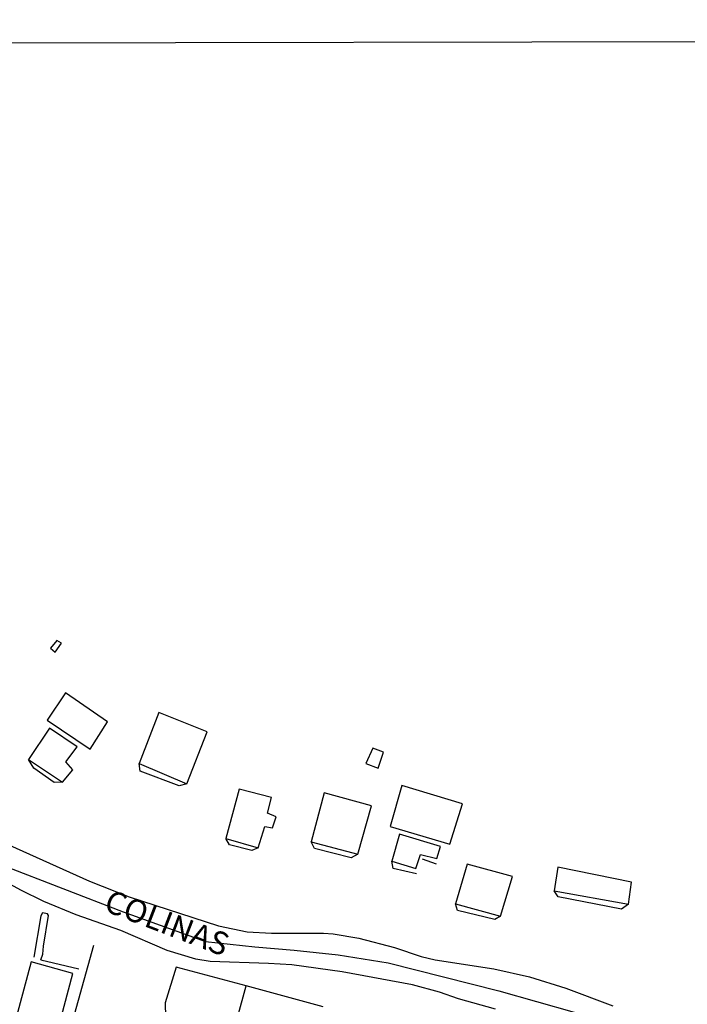
# Model space of a CAD drawing. Units: millimetres. Extents: x 180716 to 183131, y 1668736 to 1671511.
# Drawn here: x 181571 to 181644, y 1670849 to 1670957 of the extents above; entities that cross this region are included whole.
import ezdxf
from ezdxf.enums import TextEntityAlignment as Align

# ---------------------------------------------------------------- set-up
doc = ezdxf.new("R2010")
doc.units = ezdxf.units.MM
doc.header["$MEASUREMENT"] = 0
for name, color, linetype in [('V-EDIFICACAO', 2, 'Continuous'), ('V-EIXO_DE_LOGRADOURO', 3, 'Continuous'), ('V-LOTE', 1, 'Continuous'), ('V-NOME_DOS_LOGRADOUROS', 7, 'Continuous'), ('V-QUADRA', 41, 'Continuous'), ('V-TESTADA', 250, 'Continuous'), ('X-LIMITE_1000', 7, 'Continuous')]:
    doc.layers.add(name, color=color, linetype=linetype)

msp = doc.modelspace()

# ---------------------------------------------------------------- linework, layer by layer
at = {"layer": 'V-EDIFICACAO'}
for points in [[(181574.86, 1670889.11), (181574.18, 1670888.26), (181574.69, 1670887.83), (181575.36, 1670888.81), (181574.86, 1670889.11)], [(181575.8, 1670883.37), (181573.8, 1670880.39), (181578.49, 1670877.22), (181580.41, 1670880.2), (181575.8, 1670883.37)], [(181586, 1670881.24), (181583.86, 1670875.64), (181589.06, 1670873.44), (181591.28, 1670879.12), (181586, 1670881.24)], [(181574.07, 1670879.5), (181571.76, 1670876.1), (181575.5, 1670873.61), (181576.63, 1670874.97), (181575.84, 1670875.82), (181577.1, 1670877.49), (181574.07, 1670879.5)], [(181609.37, 1670877.32), (181608.6, 1670875.64), (181609.98, 1670875.14), (181610.54, 1670876.9), (181609.37, 1670877.32)], [(181594.77, 1670872.85), (181593.32, 1670867.47), (181596.85, 1670866.44), (181597.58, 1670868.76), (181598.42, 1670868.62), (181598.83, 1670869.82), (181597.86, 1670870.22), (181598.31, 1670871.92), (181594.77, 1670872.85)], [(181612.56, 1670873.25), (181611.27, 1670868.78), (181617.8, 1670866.82), (181619.16, 1670871.26), (181612.56, 1670873.25)], [(181604.07, 1670872.46), (181602.66, 1670867.1), (181607.75, 1670865.76), (181609.23, 1670871.02), (181604.07, 1670872.46)], [(181612.31, 1670867.92), (181611.46, 1670864.97), (181614.09, 1670864.19), (181614.59, 1670865.71), (181616.38, 1670865.26), (181616.76, 1670866.58), (181612.31, 1670867.92)], [(181619.68, 1670864.66), (181618.4, 1670860.32), (181623.33, 1670858.97), (181624.63, 1670863.29), (181619.68, 1670864.66)], [(181629.58, 1670864.31), (181629.19, 1670861.73), (181637.31, 1670860.28), (181637.65, 1670862.7), (181629.58, 1670864.31)], [(181572.06, 1670853.99), (181569.64, 1670845.02), (181574.25, 1670843.78), (181576.63, 1670852.71), (181572.06, 1670853.99)]]:
    msp.add_lwpolyline(points, close=True, dxfattribs=at)
at = {"layer": 'V-EIXO_DE_LOGRADOURO'}
msp.add_lwpolyline([(181502.01, 1670903.99), (181507.94, 1670898.72), (181513.53, 1670891.8), (181517.15, 1670888.13), (181521.32, 1670886.74), (181527.02, 1670885.79), (181531.85, 1670883.44), (181547.87, 1670874.5), (181568.93, 1670864.55), (181582.1, 1670859.44), (181591.1, 1670856.19), (181596.48, 1670855.6), (181600.79, 1670855.25), (181605.6, 1670854.73), (181611.06, 1670853.85), (181623.13, 1670850.82), (181631.36, 1670848.47), (181636.3, 1670846.25)], dxfattribs=at)
at = {"layer": 'V-LOTE'}
for points in [[(181573.13, 1670854.19), (181573.35, 1670854.8), (181573.42, 1670855.68), (181573.97, 1670859.03), (181573.85, 1670859.24), (181573.29, 1670859.34), (181573.12, 1670858.99), (181572.34, 1670854.49)], [(181578.86, 1670855.76), (181572.78, 1670833.95)], [(181587.89, 1670853.39), (181586.7, 1670849.49), (181586.73, 1670847.93)], [(181595.53, 1670851.35), (181587.89, 1670853.39)], [(181589.37, 1670828.77), (181589.64, 1670829.77), (181595.53, 1670851.35)], [(181603.96, 1670849.07), (181595.53, 1670851.35)]]:
    msp.add_lwpolyline(points, dxfattribs=at)
at = {"layer": 'V-QUADRA'}
for points in [[(181568.2, 1670867.39), (181578.45, 1670862.78), (181582.78, 1670861.08), (181592.54, 1670857.92), (181595.64, 1670857.24), (181598.31, 1670857.12), (181604, 1670857.12), (181605.06, 1670857.03), (181607.86, 1670856.56), (181611.74, 1670855.55), (181614.65, 1670854.55), (181616.18, 1670854.21), (181622.59, 1670853.23), (181626.49, 1670852.32), (181630.48, 1670851.09), (181635.58, 1670849.18)], [(181622.78, 1670848.8), (181618.73, 1670849.94), (181616.65, 1670850.67), (181613.72, 1670851.45), (181606.04, 1670852.87), (181600.52, 1670853.64), (181597.97, 1670853.81), (181591.61, 1670854.02), (181590.04, 1670854.27), (181586.9, 1670855.23), (181581.85, 1670857.39), (181576.98, 1670859.11), (181573.46, 1670860.58), (181570.94, 1670861.8), (181568.99, 1670862.87)]]:
    msp.add_lwpolyline(points, dxfattribs=at)
at = {"layer": 'V-TESTADA'}
for points in [[(181575.5, 1670873.61), (181574.58, 1670873.58), (181572.36, 1670875.13), (181571.76, 1670876.1)], [(181589.06, 1670873.44), (181588.22, 1670873.22), (181583.98, 1670874.81), (181583.86, 1670875.64)], [(181596.85, 1670866.44), (181596.17, 1670866.13), (181593.73, 1670866.78), (181593.32, 1670867.47)], [(181607.75, 1670865.76), (181607.02, 1670865.33), (181603, 1670866.35), (181602.66, 1670867.1)], [(181614.16, 1670863.58), (181611.6, 1670864.19), (181611.46, 1670864.97)], [(181616.35, 1670864.65), (181614.82, 1670865.18)], [(181637.31, 1670860.28), (181636.56, 1670859.73), (181629.63, 1670861.09), (181629.19, 1670861.73)], [(181623.33, 1670858.97), (181622.7, 1670858.61), (181618.62, 1670859.6), (181618.4, 1670860.32)], [(181573.13, 1670854.19), (181577.28, 1670853.21)]]:
    msp.add_lwpolyline(points, dxfattribs=at)
at = {"layer": 'X-LIMITE_1000'}
msp.add_line((183127.73, 1670956.95), (180717.39, 1670952.99), dxfattribs=at)

# ---------------------------------------------------------------- texts
at = {"layer": 'V-NOME_DOS_LOGRADOUROS'}
msp.add_text('COLINAS', height=2.5, rotation=339, dxfattribs=at).set_placement((181579.58, 1670858.88), align=Align.BOTTOM_LEFT)

doc.saveas('drawing.dxf')
